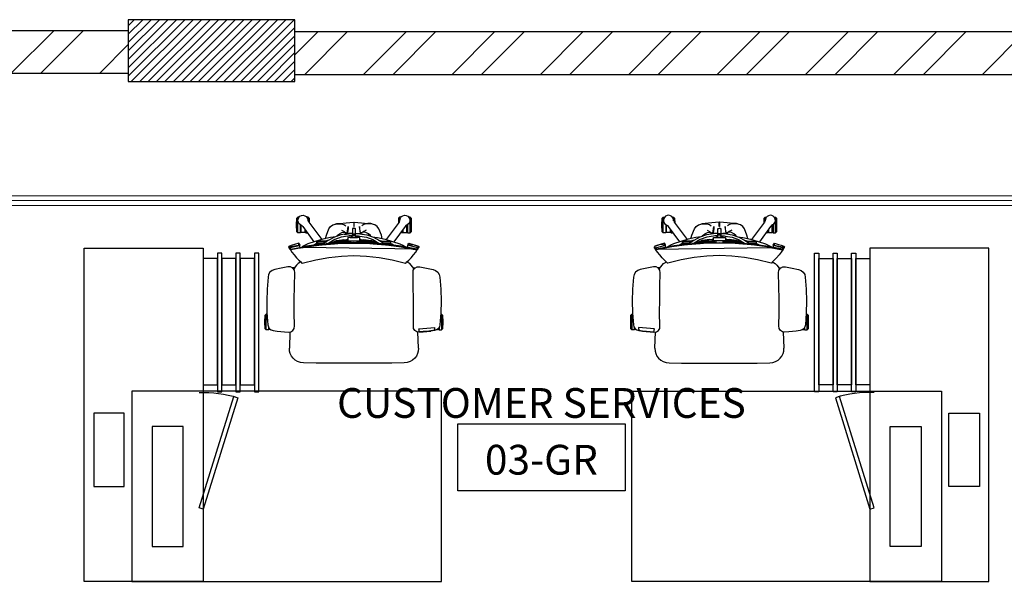
# Model space of a CAD drawing. Units: inches. Extents: x 76 to 117, y -211 to 108.
# Drawn here: x 91 to 95, y -99 to -96 of the extents above; entities that cross this region are included whole.
import ezdxf
from ezdxf.enums import TextEntityAlignment as Align

# ---------------------------------------------------------------- set-up
doc = ezdxf.new("R2010")
doc.units = ezdxf.units.IN
doc.header["$MEASUREMENT"] = 0
for name, color, linetype in [('A-FURN-FREE-ICONIC', 23, 'Continuous'), ('FURN-A-ICONIC', 23, 'Continuous'), ('GROUND FLOOR$0$A-FLOR-IDEN-ICONIC', 34, 'Continuous'), ('GROUND FLOOR$0$A-WALL-PRTN-GPSM-ICONIC', 21, 'Continuous'), ('Structure', 8, 'Continuous')]:
    doc.layers.add(name, color=color, linetype=linetype)
doc.styles.add('GROUND FLOOR$0$Standard', font='ARIALN.TTF')
doc.styles.add('GROUND FLOOR$0$TEXT IN 50', font='ARIALN.TTF', dxfattribs={"height": 0.125})

# ---------------------------------------------------------------- blocks, each defined once
blk = doc.blocks.new('GROUND FLOOR$0$bh_gnrl_annotation_00A_ROOM-NUMBER')
at = {"linetype": 'Continuous'}
blk.add_3dface([(-6.25, 5.278), (6.25, 5.278), (6.25, 0.278), (-6.25, 0.278)], dxfattribs=at)
at = {"color": 240, "true_color": 0xed1c24, "style": 'GROUND FLOOR$0$Standard', "width": 0.8}
for tag, p in [('ROOMNAME1', (0, 11.896)), ('ROOMNAME2', (0, 7.642))]:
    blk.add_attdef(tag, text='', height=1.8, dxfattribs=at).set_placement(p, align=Align.CENTER)
at = {"style": 'GROUND FLOOR$0$Standard'}
blk.add_attdef('RM#', text='', height=1.8, dxfattribs=at).set_placement((0, 1.652), align=Align.CENTER)
blk = doc.blocks.new('ASBUILT GROUND LEVEL')
h = blk.add_hatch()
h.set_pattern_fill('ANSI31', color=256, scale=0.2)
h.set_pattern_definition([(45, (84.998929, 95.340743), (-0.01767767, 0.01767767), [])])
h.paths.add_polyline_path([(84.9989, 95.3407), (85.6089, 95.3407), (85.6089, 95.6007), (84.9989, 95.6007)])
h.paths.add_polyline_path([(88.0589, 95.3557), (88.7789, 95.3557), (88.7789, 95.6157), (88.0589, 95.6157)])
h.paths.add_polyline_path([(93.7989, 95.6157), (93.7989, 95.3557), (93.0839, 95.3557), (93.0839, 95.6157)])
h.paths.add_polyline_path([(93.8039, 91.3957), (93.8039, 91.1357), (93.0889, 91.1357), (93.0889, 91.3957)])
h.paths.add_polyline_path([(97.1939, 95.6107), (97.1939, 94.9007), (96.9389, 94.9007), (96.9389, 95.6107)])
h.paths.add_polyline_path([(97.1989, 91.8507), (97.1989, 91.1407), (96.9389, 91.1407), (96.9389, 91.8507)])
h.paths.add_polyline_path([(100.7589, 95.6107), (100.7589, 95.3557), (100.0439, 95.3557), (100.0439, 95.6107)])
h.paths.add_polyline_path([(105.6489, 95.3557), (105.6489, 95.6057), (104.9289, 95.6057), (104.9289, 95.3557)])
h.paths.add_polyline_path([(105.6389, 91.1665), (104.9289, 91.1597), (104.9265, 91.4147), (105.6364, 91.4265)])
h.paths.add_polyline_path([(100.7525, 91.1448), (100.7503, 91.4032), (100.0526, 91.3932), (100.0619, 91.1387)])
h.paths.add_polyline_path([(105.1939, 88.0207), (104.9318, 88.0217), (104.9206, 87.3758), (105.1952, 87.3758)])
h.paths.add_polyline_path([(100.7391, 87.9899), (100.7263, 87.3757), (100.4753, 87.3757), (100.4889, 87.991)])
h.paths.add_polyline_path([(108.0488, 91.1506), (108.6588, 91.1436), (108.6616, 91.3936), (108.0517, 91.4006)])
h.paths.add_polyline_path([(108.0107, 87.3758), (108.6158, 87.3689), (108.6194, 87.6839), (108.0144, 87.6907)])
h.paths.add_polyline_path([(108.0302, 95.3607), (108.6402, 95.3591), (108.6408, 95.6091), (108.0309, 95.6107)])
h.paths.add_polyline_path([(107.9789, 99.5007), (108.6189, 99.5007), (108.6189, 99.7607), (107.9789, 99.7607)])
h.paths.add_polyline_path([(105.1389, 99.749), (105.1389, 99.0407), (104.8839, 99.0407), (104.8839, 99.7507)])
h.paths.add_polyline_path([(102.3239, 99.4907), (103.0339, 99.4907), (103.0339, 99.7507), (102.3239, 99.7507)])
h.paths.add_polyline_path([(98.2858, 99.7507), (98.2973, 99.0407), (98.0473, 99.0407), (98.0354, 99.7507)])
h.paths.add_polyline_path([(96.0483, 99.7557), (96.0483, 99.0457), (95.8033, 99.0457), (95.7833, 99.7557)])
h.paths.add_polyline_path([(91.2539, 99.5257), (91.9539, 99.5257), (91.9539, 99.7857), (91.2539, 99.7857)])
h.paths.add_polyline_path([(88.7689, 99.754), (88.7689, 99.0457), (88.5189, 99.0457), (88.5189, 99.7557)])
h.paths.add_polyline_path([(84.9989, 99.5007), (85.6089, 99.5007), (85.6089, 99.7607), (84.9989, 99.7607)])
h.paths.add_polyline_path([(88.0639, 91.1157), (88.7839, 91.1157), (88.7839, 91.3857), (88.0639, 91.3857)])
h.paths.add_polyline_path([(85.6089, 91.3707), (85.6089, 91.1207), (84.9989, 91.1207), (84.9989, 91.3707)])
h.paths.add_polyline_path([(88.5139, 87.9907), (88.5139, 87.3807), (88.7639, 87.3807), (88.7639, 87.9907)])
h.paths.add_polyline_path([(84.9989, 87.6507), (85.6089, 87.6507), (85.6089, 87.4007), (84.9989, 87.4007)])
h.paths.add_polyline_path([(93.5339, 87.9907), (93.5339, 87.3757), (93.7939, 87.3757), (93.7939, 87.9907)])
edge = h.paths.add_edge_path(flags=17)
edge.add_line((84.9989, 99.7507), (84.9989, 99.5007))
h = blk.add_hatch()
h.set_pattern_fill('ANSI32', color=8, scale=0.7)
h.set_pattern_definition([(45, (-123.58366, 56.41958), (-0.18561553, 0.18561553), []), (45, (-123.45992, 56.41958), (-0.18561553, 0.18561553), [])])
h.paths.add_polyline_path([(108.2809, 99.5007), (108.0089, 99.5007), (108.0309, 99.5007), (108.0309, 95.6107), (108.2809, 95.61)])
h.paths.add_polyline_path([(88.5189, 99.7357), (85.6089, 99.7357), (85.6089, 99.5757), (88.5189, 99.5757)])
h.paths.add_polyline_path([(91.2539, 99.7407), (88.7689, 99.7407), (88.7689, 99.5607), (91.2539, 99.5607)])
h.paths.add_polyline_path([(95.7839, 99.7357), (91.9539, 99.7357), (91.9539, 99.5557), (95.7889, 99.5557)])
h.paths.add_polyline_path([(98.0357, 99.7307), (96.0483, 99.7307), (96.0483, 99.5507), (98.0387, 99.5507)])
h.paths.add_polyline_path([(102.3239, 99.7307), (98.2863, 99.723), (98.2892, 99.543), (102.3239, 99.5507)])
h.paths.add_polyline_path([(104.8839, 99.7257), (103.0339, 99.7257), (103.0339, 99.5457), (104.8839, 99.5457)])
h.paths.add_polyline_path([(107.9789, 99.7307), (105.1389, 99.7307), (105.1389, 99.5507), (107.9789, 99.5507)])
h.paths.add_polyline_path([(105.1389, 99.0407), (104.8889, 99.0407), (104.8889, 97.9867), (105.1389, 97.9867)])
for p, q in [((88.7689, 99.7407), (91.2539, 99.7407)), ((91.9539, 99.7357), (95.7889, 99.7357)), ((88.7689, 99.5607), (91.2539, 99.5607)), ((91.2539, 99.5607), (91.2539, 99.5257)), ((91.9539, 99.5257), (91.9539, 99.5557)), ((91.9539, 99.5557), (95.7889, 99.5557)), ((91.2539, 99.5257), (91.9539, 99.5257))]:
    blk.add_line(p, q)
at = {"layer": 'GROUND FLOOR$0$A-WALL-PRTN-GPSM-ICONIC', "lineweight": 9}
for p, q in [((88.7089, 99.0457), (97.1279, 99.0457)), ((88.7089, 99.0257), (97.1279, 99.0257)), ((88.7289, 99.0057), (97.1279, 99.0057))]:
    blk.add_line(p, q, dxfattribs=at)
at = {"layer": 'Structure'}
blk.add_lwpolyline([(91.2539, 99.5257), (91.9539, 99.5257), (91.9539, 99.7857), (91.2539, 99.7857)], close=True, dxfattribs=at)
at = {"layer": 'GROUND FLOOR$0$A-FLOR-IDEN-ICONIC'}
ref = blk.add_blockref('GROUND FLOOR$0$bh_gnrl_annotation_00A_ROOM-NUMBER', (92.989, 97.7909), dxfattribs=dict(at, xscale=0.05625000000000001, yscale=0.05625000000000001, zscale=0.05625000000000001))
ref.add_attrib('ROOMNAME2', 'CUSTOMER SERVICES', dxfattribs={"layer": '0', "color": 240, "true_color": 0xed1c24, "height": 0.125, "style": 'GROUND FLOOR$0$TEXT IN 50'}).set_placement((92.989, 98.1135), align=Align.CENTER)
ref.add_attrib('RM#', '03-GR', dxfattribs={"layer": '0', "height": 0.125, "style": 'GROUND FLOOR$0$TEXT IN 50'}).set_placement((92.989, 97.8752), align=Align.CENTER)
blk = doc.blocks.new('Ground Floor Furniture$0$rtfert')
for p, q in [((-382.5, 325.9), (-372.6, 331.7)), ((-372.6, 331.7), (-361.4, 334)), ((-361.4, 334), (-311.3, 338.1)), ((-361.3, 334), (-361.4, 334)), ((-311.3, 338.1), (-261.2, 339.7)), ((-261.2, 339.7), (-211, 338.4)), ((-211, 338.4), (-161.2, 334.5)), ((-201.9, 346), (-205.8, 341.8)), ((-205.8, 341.8), (-205.8, 338)), ((-205.8, 341.8), (-140.9, 341.8)), ((-203.4, 337.8), (-200.7, 339.5)), ((-201.9, 346), (-173.3, 346.9)), ((-144.7, 346), (-201.9, 346)), ((-200.7, 339.5), (-193.7, 340.8)), ((-193.7, 340.8), (-186.6, 339.9)), ((-186.6, 339.9), (-180.3, 336.4)), ((-180.3, 336.4), (-179.8, 335.9)), ((-173.3, 346.9), (-144.7, 346)), ((-161.2, 334.5), (-152.3, 332.5)), ((-152.3, 332.5), (-144.8, 327.8)), ((-150.5, 331.3), (-140.9, 331.3)), ((-140.9, 341.8), (-144.7, 346)), ((-142, 330.2), (-140.9, 331.3)), ((-140.9, 331.3), (-140.9, 341.8)), ((-399.3, 278.5), (-393.2, 305.9)), ((-393.2, 305.9), (-389.4, 316.8)), ((-389.4, 316.8), (-382.5, 325.9)), ((-148.4, 296.2), (-150.6, 312.7)), ((-150.6, 312.7), (-145.6, 312.7)), ((-148.7, 330.2), (-142, 330.2)), ((-146.6, 279.7), (-148.4, 296.2)), ((-145.6, 312.7), (-142.1, 312.6)), ((-142.3, 327.8), (-144.8, 327.8)), ((-144.8, 327.8), (-139.7, 320.5)), ((-142.3, 324.3), (-142.3, 327.8)), ((-142.1, 312.6), (-139.9, 312.4)), ((-139.9, 312.4), (-138.3, 312.1)), ((-139.7, 320.5), (-137.1, 312)), ((-138.3, 312.1), (-135.7, 296.3)), ((-137.1, 312), (-134.6, 296.2)), ((-135.7, 296.3), (-133.8, 280.5)), ((-132.6, 280.4), (-134.6, 296.3)), ((-134.6, 296.2), (-132.7, 280.4)), ((-404.4, 239.6), (-404.3, 250.9)), ((-404.3, 250.9), (-399.3, 278.5)), ((-145.3, 263.1), (-146.6, 279.7)), ((-144.7, 246.5), (-145.3, 263.1)), ((-133.6, 248.3), (-135.9, 248)), ((-133.8, 280.5), (-132.6, 264.5)), ((-132, 248.5), (-133.6, 248.3)), ((-132.7, 280.4), (-131.3, 264.5)), ((-131.3, 264.5), (-132.6, 280.4)), ((-132.6, 264.5), (-132, 248.5)), ((-130.5, 248.6), (-131.7, 238.3)), ((-131.3, 264.5), (-130.5, 248.6)), ((-130.5, 248.6), (-131.3, 264.5)), ((-130.5, 248.6), (-130.5, 248.6)), ((-613, 209.7), (-609.2, 213.8)), ((-613, 209.7), (-613, 203.9)), ((-548.1, 209.7), (-613, 209.7)), ((-612, 204.8), (-605.6, 207.9)), ((-580.6, 214.7), (-609.2, 213.8)), ((-609.2, 213.8), (-552, 213.8)), ((-605.6, 207.9), (-598.5, 208.5)), ((-598.5, 208.5), (-591.6, 206.7)), ((-552, 213.8), (-580.6, 214.7)), ((-548.1, 209.7), (-552, 213.8)), ((-548.1, 199.2), (-548.1, 209.7)), ((-504.4, 204.3), (-498.8, 222.3)), ((-498.8, 222.3), (-490.8, 245.2)), ((-498.8, 222.3), (-495.5, 232.3)), ((-495.2, 199.6), (-498.8, 222.3)), ((-495.5, 232.3), (-491.6, 244.3)), ((-491.3, 215.6), (-495.2, 199.6)), ((-491.6, 244.3), (-490.8, 245.2)), ((-479, 237.7), (-491.5, 172.7)), ((-484.5, 242.2), (-491.3, 215.6)), ((-490.8, 245.2), (-488.6, 246.4)), ((-490.8, 245.2), (-489.7, 246.3)), ((-489.7, 246.3), (-488.6, 246.4)), ((-487.5, 245.4), (-489.7, 246.3)), ((-488.8, 186.6), (-479, 237.7)), ((-488.6, 246.4), (-487, 246.4)), ((-484.6, 243.5), (-487.5, 245.4)), ((-487, 246.4), (-486.1, 245.8)), ((-484.8, 245.5), (-487, 246.4)), ((-487, 246.4), (-484.5, 242.2)), ((-486.1, 245.8), (-484.8, 244.9)), ((-479.5, 241.5), (-486.1, -239.7)), ((-486.1, 186.7), (-476.2, 237.8)), ((-478.4, 241.4), (-484.8, 245.5)), ((-484.5, 242.2), (-484.8, 244.9)), ((-484.8, 244.9), (-482.6, 243.9)), ((-484, 240.2), (-483.7, 240.4)), ((-482.4, 239.5), (-484, 240.2)), ((-483.7, 240.4), (-479.5, 241.5)), ((-482.8, 241.3), (-483.7, 240.4)), ((-482.5, 241.4), (-482.8, 241.3)), ((-482.6, 243.9), (-478.2, 241)), ((-481.3, 241.8), (-482.5, 241.4)), ((-479.1, 237.3), (-482.4, 239.5)), ((-480.9, 241.8), (-481.3, 241.8)), ((-479.5, 241.5), (-480.9, 241.8)), ((-479.2, 241.3), (-479.5, 241.5)), ((-477.9, 240.9), (-479.5, 241.5)), ((-477.9, 240.6), (-479.2, 241.3)), ((-477.3, 237.1), (-479, 237.7)), ((-477, 240.4), (-478.4, 241.4)), ((-476.3, 240), (-477.9, 240.9)), ((-476.9, 239.3), (-477.9, 240.6)), ((-476.5, 236.5), (-477.3, 237.1)), ((-476.2, 237.8), (-476.9, 239.3)), ((-466.4, 233.4), (-476.3, 240)), ((-454.5, 224), (-466.4, 233.4)), ((-442.6, 213.8), (-454.5, 224)), ((-432.7, 204.2), (-442.6, 213.8)), ((-418.1, 207.9), (-423.3, 200.6)), ((-411.9, 214.4), (-418.1, 207.9)), ((-404.9, 220.1), (-411.9, 214.4)), ((-397.1, 224.7), (-404.9, 220.1)), ((-399.4, 229.6), (-404.4, 239.6)), ((-402.1, 221.7), (-400.9, 231.7)), ((-400.9, 231.7), (-400.8, 232.4)), ((-390.2, 223.2), (-399.4, 229.6)), ((-394.1, 225.9), (-397.1, 224.7)), ((-378.9, 221.9), (-390.2, 223.2)), ((-323.2, 223.1), (-378.9, 221.9)), ((-267.5, 224.1), (-323.2, 223.1)), ((-211.8, 224.5), (-267.5, 224.1)), ((-156.4, 223.4), (-211.8, 224.5)), ((-145.9, 224.4), (-156.4, 223.4)), ((-137.1, 229.6), (-145.9, 224.4)), ((-139.8, 247.4), (-144.7, 246.5)), ((-135.9, 248), (-139.8, 247.4)), ((-131.7, 238.3), (-137.1, 229.6)), ((-63.1, 244.5), (-131.3, 241.8)), ((-63.7, 244.5), (-63.1, 244.5)), ((-63.1, 244.5), (-51.3, 243.8)), ((-51.3, 243.8), (-40.4, 240.9)), ((-40.4, 240.9), (-30.3, 236)), ((-30.3, 236), (-21.1, 229.1)), ((-21.1, 229.1), (-13.1, 220.2)), ((-13.1, 220.2), (-6.9, 209.6)), ((-6.9, 209.6), (-2.9, 197.8)), ((-621.2, 186.4), (-620.3, 193.5)), ((-619.6, 179.4), (-621.2, 186.4)), ((-620.3, 193.5), (-617.2, 199.9)), ((-615.8, 173.4), (-619.6, 179.4)), ((-617.2, 199.9), (-612, 204.8)), ((-610.1, 169), (-615.8, 173.4)), ((-613, 171.3), (-613, 165.7)), ((-597.8, 165.7), (-613, 165.7)), ((-613, 165.7), (-609.2, 161.6)), ((-603.4, 166.7), (-610.1, 169)), ((-601.8, 166.6), (-603.4, 166.7)), ((-603.2, 167), (-597.7, 165.6)), ((-597.7, 165.6), (-593, 163.1)), ((-591.6, 206.7), (-585.7, 202.7)), ((-585.7, 202.7), (-581.4, 197)), ((-583, 199.2), (-548.1, 199.2)), ((-582.1, 198.1), (-549.2, 198.1)), ((-581.6, 196.8), (-578.6, 191.9)), ((-581.4, 197), (-580.8, 195.5)), ((-571.7, 195.7), (-581.3, 196.9)), ((-578.6, 191.9), (-574.7, 188.3)), ((-574.7, 188.3), (-509.5, 141.8)), ((-549.6, 195.7), (-571.7, 195.7)), ((-562.6, 179.7), (-549.6, 179.7)), ((-559.3, 177.3), (-549.2, 177.3)), ((-557.7, 176.2), (-548.1, 176.2)), ((-549.6, 179.7), (-549.6, 195.7)), ((-549.2, 198.1), (-548.1, 199.2)), ((-549.2, 177.3), (-548.1, 176.2)), ((-548.1, 176.2), (-548.1, 169.3)), ((-511.6, 135.7), (-501.2, 166.4)), ((-504.4, 204.3), (-501.9, 205.1)), ((-499.7, 201.9), (-504.4, 204.3)), ((-501.9, 205.1), (-497.1, 204.6)), ((-501.2, 166.4), (-495.9, 178.5)), ((-491.5, 172.7), (-500.4, 106.8)), ((-495.2, 199.6), (-499.7, 201.9)), ((-498.5, 120.9), (-491.5, 172.7)), ((-497.1, 204.6), (-494.2, 203.6)), ((-495.9, 178.5), (-490, 189)), ((-495.8, 121), (-488.7, 172.8)), ((-493.4, 200.3), (-495.2, 199.6)), ((-488.5, 200), (-493.4, 200.3)), ((-491.5, 172.7), (-488.8, 186.6)), ((-490, 189), (-487.8, 191.9)), ((-488.7, 172.8), (-486.1, 186.7)), ((-486.4, 199.3), (-488.5, 200)), ((-434, 133.8), (-420, 190.2)), ((-425.3, 196.6), (-432.7, 204.2)), ((-429.5, 201), (-429.8, 201.2)), ((-429.2, 200.6), (-429.5, 201)), ((-423.3, 200.6), (-425.3, 196.6)), ((-420.4, 191.9), (-425.3, 196.6)), ((-420, 190.2), (-420.4, 191.9)), ((-2.9, 197.8), (-1.4, 185.2)), ((-1.4, 185.2), (-0.8, 132.3)), ((-609.2, 161.6), (-590.1, 160.9)), ((-609.2, 161.6), (-591, 161.6)), ((-593, 163.1), (-519.3, 108.5)), ((-520.5, 104.3), (-511.6, 135.7)), ((-510.2, 128.8), (-510.3, 126.9)), ((-510.3, 126.9), (-510.3, 123.8)), ((-503.3, 128.8), (-510.2, 128.8)), ((-503.3, 128.8), (-503.4, 126.9)), ((-503.4, 126.9), (-503.4, 123.8)), ((-503.2, 128.8), (-503.3, 128.8)), ((-502.9, 123.9), (-503.2, 128.8)), ((-503, 126), (-500.7, 132.6)), ((-500.7, 132.6), (-495.5, 142.8)), ((-444, 79.3), (-434, 133.8)), ((-0.8, 132.3), (-0.3, 79.4)), ((-537.3, 88.9), (-564.6, 78.4)), ((-522.9, 93), (-537.3, 88.9)), ((-527.4, 72.2), (-520.5, 104.3)), ((-517.4, 77.3), (-515.8, 84.5)), ((-515.8, 84.5), (-513, 94.7)), ((-515.3, 81), (-500.8, 102)), ((-513, 121.7), (-511.2, 123.6)), ((-513, 84.4), (-513, 121.7)), ((-511.2, 123.6), (-510.3, 123.8)), ((-511.2, 123.6), (-511.2, 87.1)), ((-510.3, 123.8), (-510.3, 88.3)), ((-500.4, 106.8), (-505.8, 40.3)), ((-504.6, 54.5), (-500.4, 106.8)), ((-503.4, 123.8), (-503.4, 98.1)), ((-501.4, 123.6), (-502.9, 123.9)), ((-502.9, 123.9), (-502.9, 98.9)), ((-501.9, 54.6), (-497.6, 106.9)), ((-499.3, 121.7), (-501.4, 123.6)), ((-501.4, 123.6), (-501.4, 101)), ((-500.4, 106.8), (-498.5, 120.9)), ((-499.3, 115.1), (-499.3, 121.7)), ((-497.6, 106.9), (-495.8, 121)), ((-586.4, 45.1), (-587, 32.8)), ((-583.2, 56.3), (-586.4, 45.1)), ((-584.4, 50.9), (-585.4, 38.7)), ((-581, 62), (-584.4, 50.9)), ((-581, 62), (-583.2, 56.3)), ((-574.4, 71.3), (-581, 62)), ((-564.6, 78.4), (-574.4, 71.3)), ((-536, 43), (-543.5, 34.3)), ((-539, 27.7), (-529.3, 55.3)), ((-533.3, 43.9), (-536.9, 41.3)), ((-532.8, 45.4), (-536, 43)), ((-530.7, 51.2), (-527.4, 72.2)), ((-529.3, 55.3), (-515.3, 81)), ((-528.9, 26.6), (-519, 53.7)), ((-519, 53.7), (-504.8, 78.9)), ((-517.4, 35.4), (-514.8, 47)), ((-515.2, 32.4), (-513, 44.9)), ((-514.8, 47), (-507.3, 65.8)), ((-513, 51.4), (-513, -5.9)), ((-511.2, 56.1), (-511.2, -5.9)), ((-507.3, 65.8), (-503.1, 73.2)), ((-506.4, 67.4), (-506.4, 17.9)), ((-505.9, 68.2), (-503.5, 68.2)), ((-505.8, 40.3), (-504.6, 54.5)), ((-504.8, 78.9), (-502.4, 82.4)), ((-503.2, 72.7), (-503.2, 73.1)), ((-503, 40.4), (-501.9, 54.6)), ((-450.1, 26.1), (-444, 79.3)), ((-0.3, 79.4), (0, 26.5)), ((-591, -9.9), (-589.9, 5.4)), ((-589.9, 5.4), (-587, 32.8)), ((-585.4, 38.7), (-584.9, 26.4)), ((-584.9, 26.4), (-582.2, 15.5)), ((-582.2, 15.5), (-577.3, 7.6)), ((-545.7, 1.5), (-574.6, -2.7)), ((-558.2, 25.4), (-553.8, 14.9)), ((-555.9, -1.6), (-549.5, 0.1)), ((-553.8, 14.9), (-547.8, 7.2)), ((-548.7, 23.8), (-550.6, 11.9)), ((-550.6, 11.9), (-550.5, 10.7)), ((-549.5, 0.1), (-545.1, 1.7)), ((-543.5, 34.3), (-548.7, 23.8)), ((-547.8, 7.2), (-547.3, 1.2)), ((-545.1, 1.7), (-543.7, 4)), ((-544.5, -12.5), (-545.1, 1.7)), ((-543.9, -1.2), (-539, 27.7)), ((-543.8, -0.8), (-543.7, 4)), ((-536.9, 41.3), (-543.7, 33.8)), ((-543.7, 4), (-542.3, 9.3)), ((-542.4, 7.6), (-542.3, 9.3)), ((-542.3, 9.3), (-541.6, 12.1)), ((-533.9, -1.8), (-528.9, 26.6)), ((-522.1, -1.6), (-519.3, 2.7)), ((-516, 2.6), (-519.4, 2.6)), ((-519.3, 2.7), (-518.8, 4.1)), ((-519.1, 2.6), (-518.9, 3.9)), ((-518.9, 15.4), (-518.6, 24.6)), ((-518.8, 8.4), (-518.9, 15.4)), ((-518.8, 4.4), (-515.2, 32.4)), ((-518.8, 4.1), (-518.8, 8.4)), ((-518.6, 24.6), (-517.4, 35.4)), ((-516, -1.6), (-516, 2.6)), ((-505.8, 40.3), (-507.5, -26.6)), ((-504.8, -26.5), (-503, 40.4)), ((-452.1, -26.5), (-450.1, 26.1)), ((0, 26.5), (0, -26.5)), ((-592.1, -25.7), (-591, -9.9)), ((-574.6, -25.7), (-592.1, -25.7)), ((-592.1, -27.3), (-592.1, -25.7)), ((-592.1, -27.3), (-574.6, -27.3)), ((-591, -43.1), (-592.1, -27.3)), ((-574.6, -2.7), (-564.2, -2.6)), ((-574.6, -27.3), (-574.6, -25.7)), ((-566.3, -23.4), (-566.6, -26.5)), ((-566.6, -26.5), (-566.3, -29.6)), ((-566.3, -29.6), (-566.6, -26.5)), ((-565.7, -31.6), (-566.6, -26.7)), ((-565.6, -21.1), (-566.3, -23.4)), ((-566.3, -29.6), (-565.6, -31.9)), ((-564.7, -20.2), (-565.6, -21.1)), ((-565.6, -31.9), (-564.7, -32.8)), ((-555, -20.2), (-564.7, -20.2)), ((-564.7, -32.8), (-555, -32.8)), ((-564.2, -2.6), (-555.9, -1.6)), ((-548.3, -20.2), (-555, -20.2)), ((-555, -32.8), (-548.3, -32.8)), ((-544.7, -20.2), (-548.3, -20.2)), ((-548.3, -32.8), (-544.7, -32.8)), ((-545.1, -54.7), (-544.5, -40.5)), ((-544.1, -20.2), (-544.7, -20.2)), ((-544.7, -32.8), (-544.1, -32.7)), ((-544.5, -12.9), (-544.4, -9.4)), ((-544.4, -15.9), (-544.5, -12.9)), ((-544.4, -37.1), (-544.5, -40.1)), ((-544.5, -40.1), (-544.4, -43.6)), ((-544.4, -9.4), (-543.9, -1.2)), ((-544.4, -18.3), (-544.4, -15.9)), ((-544.3, -19.9), (-544.4, -18.3)), ((-544.3, -33.1), (-544.4, -34.7)), ((-544.4, -34.7), (-544.4, -37.1)), ((-544.1, -20.2), (-544.3, -19.9)), ((-544.1, -32.7), (-544.3, -33.1)), ((-541.1, -20.2), (-544.1, -20.2)), ((-534, -20.2), (-544.1, -20.2)), ((-534, -32.8), (-544.1, -32.7)), ((-544.1, -32.7), (-544.1, -32.7)), ((-544.1, -32.7), (-542.5, -32.8)), ((-543.8, -26.5), (-543.6, -22.9)), ((-543.6, -30), (-543.8, -26.5)), ((-543.6, -22.9), (-543.2, -20.5)), ((-543.2, -32.5), (-543.6, -30)), ((-543.2, -20.5), (-543.1, -20.2)), ((-543.1, -32.7), (-543.2, -32.5)), ((-542.5, -32.8), (-534, -32.8)), ((-534, -20.2), (-541.1, -20.2)), ((-537.7, -32.8), (-537.7, -20.2)), ((-534.5, -15), (-534.4, -11.1)), ((-534.4, -17.8), (-534.5, -15)), ((-534.4, -35.2), (-534.5, -37.9)), ((-534.5, -37.9), (-534.4, -41.8)), ((-534.4, -11.1), (-534.3, -6.6)), ((-534.2, -19.5), (-534.4, -17.8)), ((-534.2, -33.5), (-534.4, -35.2)), ((-534.3, -6.6), (-533.9, -1.8)), ((-534, -20.2), (-534.2, -19.5)), ((-534, -32.8), (-534.2, -33.5)), ((-528.1, -11), (-534, -20.2)), ((-533.3, -20.1), (-534, -20.2)), ((-528.1, -42), (-534, -32.8)), ((-534, -32.8), (-533.3, -32.9)), ((-528.3, -41.1), (-528.3, -11.9)), ((-527.3, -1.6), (-528.1, -4.8)), ((-528.1, -4.8), (-528.1, -48.2)), ((-514.2, -1.6), (-527.3, -1.6)), ((-518.9, -1.6), (-520.1, -1.6)), ((-514.3, -1.6), (-514.4, -1.6)), ((-514.4, -40.4), (-514.4, -12.6)), ((-507.2, -12.6), (-514.4, -12.6)), ((-514.4, -12.6), (-514.3, -12.6)), ((-514.4, -40.4), (-507.2, -40.4)), ((-514.3, -47.1), (-514.4, -40.4)), ((-514.3, -5.9), (-514.2, -1.6)), ((-514.3, -12.6), (-514.3, -5.9)), ((-507, -5.9), (-514.3, -5.9)), ((-508.3, -5.9), (-508.3, -12.6)), ((-508.3, -40.4), (-508.3, -47.1)), ((-507.5, -26.6), (-505.8, -93.4)), ((-504.6, -107.6), (-507.2, -40.9)), ((-503, -93.3), (-504.8, -26.5)), ((-450.1, -79.1), (-452.1, -26.5)), ((0, -26.5), (0, -79.5)), ((-589.9, -58.4), (-591, -43.1)), ((-587, -85.8), (-589.9, -58.4)), ((-585.4, -91.7), (-584.9, -79.4)), ((-584.9, -79.4), (-582.2, -68.5)), ((-582.2, -68.5), (-577.3, -60.6)), ((-545.7, -54.4), (-574.6, -50.3)), ((-574.6, -50.3), (-564.2, -50.4)), ((-564.2, -50.4), (-555.9, -51.4)), ((-558.2, -78.4), (-553.8, -67.9)), ((-555.9, -51.4), (-549.5, -53.1)), ((-553.8, -67.9), (-547.8, -60.2)), ((-550.6, -64.9), (-550.5, -63.7)), ((-548.7, -76.8), (-550.6, -64.9)), ((-549.5, -53.1), (-545.1, -54.7)), ((-543.5, -87.2), (-548.7, -76.8)), ((-547.8, -60.2), (-547.3, -54.2)), ((-545.1, -54.7), (-545, -54.2)), ((-543.7, -57), (-545.1, -54.7)), ((-544.4, -43.6), (-544.2, -47.6)), ((-544.2, -47.6), (-539, -80.7)), ((-543.7, -57), (-543.9, -49.7)), ((-542.3, -62.3), (-543.7, -57)), ((-542.3, -62.3), (-542.6, -57.7)), ((-541, -67.8), (-542.3, -62.3)), ((-539, -80.7), (-529.3, -108.3)), ((-534.4, -41.8), (-534.3, -46.4)), ((-534.3, -46.4), (-533.9, -51.2)), ((-533.9, -51.2), (-528.9, -79.6)), ((-528.9, -79.6), (-519, -106.7)), ((-528.1, -48.2), (-527.3, -51.4)), ((-527.3, -51.4), (-514.2, -51.4)), ((-519.3, -55.7), (-522.1, -51.4)), ((-516, -55.6), (-519.4, -55.6)), ((-518.8, -57.1), (-519.3, -55.7)), ((-518.9, -56.9), (-519.1, -55.6)), ((-519.1, -55.6), (-518.2, -55.6)), ((-518.9, -68.3), (-518.8, -61.4)), ((-518.6, -77.6), (-518.9, -68.3)), ((-518.8, -61.4), (-518.8, -57.1)), ((-518.8, -57.4), (-515.2, -85.3)), ((-517.4, -88.4), (-518.6, -77.6)), ((-517.7, -55.6), (-517.2, -55.6)), ((-516, -51.4), (-516, -55.6)), ((-514.2, -51.4), (-514.3, -47.1)), ((-514.3, -47.1), (-507, -47.1)), ((-513, -47.1), (-513, -104.4)), ((-511.2, -109.1), (-511.2, -47.1)), ((-506.4, -120.4), (-506.4, -70.9)), ((-444, -132.3), (-450.1, -79.1)), ((0, -79.5), (-0.3, -132.4)), ((-586.4, -98.1), (-587, -85.8)), ((-583.2, -109.3), (-586.4, -98.1)), ((-584.4, -103.9), (-585.4, -91.7)), ((-581, -115), (-584.4, -103.9)), ((-581, -115), (-583.2, -109.3)), ((-574.4, -124.3), (-581, -115)), ((-536.9, -94.3), (-543.7, -86.8)), ((-536, -96), (-543.5, -87.2)), ((-533.3, -96.9), (-536.9, -94.3)), ((-532.8, -98.4), (-536, -96)), ((-530.7, -104.1), (-527.4, -125.2)), ((-529.3, -108.3), (-515.3, -134)), ((-519, -106.7), (-504.8, -131.9)), ((-514.8, -100), (-517.4, -88.4)), ((-515.2, -85.3), (-513, -97.9)), ((-507.3, -118.8), (-514.8, -100)), ((-503.1, -126.2), (-507.3, -118.8)), ((-503.5, -121.2), (-505.9, -121.2)), ((-505.8, -93.4), (-504.6, -107.6)), ((-504.6, -107.6), (-500.4, -160)), ((-498.5, -174), (-504.6, -107.6)), ((-501.9, -107.6), (-503, -93.3)), ((-497.6, -159.9), (-501.9, -107.6)), ((-593, -216.1), (-519.3, -161.5)), ((-564.6, -131.3), (-574.4, -124.3)), ((-537.3, -141.9), (-564.6, -131.3)), ((-522.9, -146), (-537.3, -141.9)), ((-527.4, -125.2), (-520.5, -157.3)), ((-520.5, -157.3), (-511.6, -188.7)), ((-517.4, -130.3), (-515.8, -137.5)), ((-515.8, -137.5), (-513, -147.7)), ((-515.3, -134), (-500.8, -154.9)), ((-513, -137.4), (-513, -174.7)), ((-511.2, -176.6), (-511.2, -140)), ((-510.3, -176.8), (-510.3, -141.3)), ((-504.8, -131.9), (-502.4, -135.3)), ((-503.4, -176.8), (-503.4, -151.1)), ((-503.2, -125.8), (-503.1, -126.2)), ((-502.9, -176.9), (-502.9, -151.9)), ((-501.4, -176.6), (-501.4, -154)), ((-500.4, -160), (-498.5, -174)), ((-495.8, -173.9), (-497.6, -159.9)), ((-434, -186.8), (-444, -132.3)), ((-0.3, -132.4), (-0.7, -185.3)), ((-574.7, -241.3), (-509.5, -194.8)), ((-513, -174.7), (-511.2, -176.6)), ((-511.6, -188.7), (-501.2, -219.4)), ((-511.2, -176.6), (-510.3, -176.8)), ((-510.3, -179.9), (-510.3, -176.8)), ((-510.2, -181.8), (-510.3, -179.9)), ((-503.3, -181.8), (-510.2, -181.8)), ((-503.4, -179.9), (-503.4, -176.8)), ((-503.3, -181.8), (-503.4, -179.9)), ((-503.2, -181.7), (-503.3, -181.8)), ((-502.9, -176.9), (-503.2, -181.7)), ((-503, -179), (-500.7, -185.6)), ((-501.4, -176.6), (-502.9, -176.9)), ((-499.3, -174.7), (-501.4, -176.6)), ((-500.7, -185.6), (-495.6, -195.7)), ((-499.3, -168.2), (-499.3, -174.7)), ((-488.8, -239.7), (-498.5, -174)), ((-498.5, -174), (-491.4, -225.9)), ((-488.7, -225.8), (-495.8, -173.9)), ((-420, -243.2), (-434, -186.8)), ((-0.7, -185.3), (-1.4, -238.2)), ((-621.2, -239.4), (-619.6, -232.4)), ((-620.3, -246.5), (-621.2, -239.4)), ((-617.2, -252.9), (-620.3, -246.5)), ((-619.6, -232.4), (-615.7, -226.4)), ((-615.7, -226.4), (-610.1, -222)), ((-612.7, -218.3), (-608.8, -214.2)), ((-612.7, -218.3), (-612.7, -224)), ((-597.1, -218.3), (-612.7, -218.3)), ((-610.1, -222), (-603.4, -219.7)), ((-608.8, -214.2), (-589.7, -213.6)), ((-590.5, -214.2), (-608.8, -214.2)), ((-603.4, -219.7), (-601.8, -219.6)), ((-603.2, -220), (-597.7, -218.6)), ((-597.7, -218.6), (-593, -216.1)), ((-581.6, -249.8), (-578.6, -244.9)), ((-578.6, -244.9), (-574.7, -241.3)), ((-562.2, -232.3), (-549.2, -232.3)), ((-558.8, -229.9), (-548.9, -229.9)), ((-557.3, -228.8), (-547.8, -228.8)), ((-549.2, -232.3), (-549.2, -248.3)), ((-548.9, -229.9), (-547.8, -228.8)), ((-547.8, -228.8), (-547.8, -222.1)), ((-501.2, -219.4), (-495.9, -231.4)), ((-495.9, -231.4), (-490, -242)), ((-491.4, -225.9), (-488.8, -239.7)), ((-490, -242), (-487.8, -244.8)), ((-479, -290.9), (-488.8, -239.7)), ((-486.1, -239.7), (-488.7, -225.8)), ((-479.5, -294.5), (-486.1, -239.7)), ((-486.1, -239.7), (-476.2, -290.8)), ((-425.3, -249.6), (-420.4, -244.9)), ((-420.4, -244.9), (-420, -243.2)), ((-1.4, -238.2), (-2.9, -250.7)), ((-612, -257.8), (-617.2, -252.9)), ((-612.7, -257.2), (-612.7, -262.3)), ((-547.8, -262.3), (-612.7, -262.3)), ((-612.7, -262.3), (-608.8, -266.4)), ((-605.6, -260.9), (-612, -257.8)), ((-608.8, -266.4), (-551.6, -266.4)), ((-580.2, -267.4), (-608.8, -266.4)), ((-598.5, -261.5), (-605.6, -260.9)), ((-591.6, -259.7), (-598.5, -261.5)), ((-585.7, -255.7), (-591.6, -259.7)), ((-581.4, -250), (-585.7, -255.7)), ((-582.7, -251.8), (-547.8, -251.8)), ((-581.9, -250.7), (-548.9, -250.7)), ((-580.8, -248.5), (-581.4, -250)), ((-571.3, -248.3), (-581.2, -249.6)), ((-551.6, -266.4), (-580.2, -267.4)), ((-549.2, -248.3), (-571.3, -248.3)), ((-551.6, -266.4), (-547.8, -262.3)), ((-548.9, -250.7), (-547.8, -251.8)), ((-547.8, -251.8), (-547.8, -262.3)), ((-499.7, -254.9), (-504.4, -257.3)), ((-501.9, -258.1), (-504.4, -257.3)), ((-504.4, -257.3), (-498.8, -275.3)), ((-497.1, -257.6), (-501.9, -258.1)), ((-495.2, -252.6), (-499.7, -254.9)), ((-498.8, -275.3), (-495.4, -285.2)), ((-494.2, -256.6), (-497.1, -257.6)), ((-495.4, -285.2), (-491.6, -297.3)), ((-495.2, -252.6), (-487, -299.4)), ((-484.8, -297.8), (-495.2, -252.6)), ((-493.4, -253.3), (-495.2, -252.6)), ((-495.2, -252.6), (-491.3, -268.6)), ((-488.5, -253), (-493.4, -253.3)), ((-491.3, -268.6), (-484.5, -295.2)), ((-486.4, -252.3), (-488.5, -253)), ((-476.3, -293), (-466.4, -286.4)), ((-466.4, -286.4), (-454.5, -277)), ((-454.5, -277), (-442.6, -266.8)), ((-442.6, -266.8), (-432.7, -257.1)), ((-432.7, -257.1), (-425.3, -249.6)), ((-429.5, -254), (-429.8, -254.2)), ((-429.2, -253.5), (-429.5, -254)), ((-425.3, -249.6), (-423.3, -253.5)), ((-423.3, -253.5), (-418.1, -260.9)), ((-418.1, -260.9), (-411.9, -267.4)), ((-411.9, -267.4), (-404.9, -273)), ((-404.9, -273), (-397.1, -277.7)), ((-399.4, -282.6), (-404.4, -292.6)), ((-402.1, -274.7), (-400.9, -284.7)), ((-400.9, -284.7), (-400.8, -285.4)), ((-390.2, -276.2), (-399.4, -282.6)), ((-397.1, -277.7), (-394.1, -278.9)), ((-378.9, -274.9), (-390.2, -276.2)), ((-323.2, -276.1), (-378.9, -274.9)), ((-267.5, -277.1), (-323.2, -276.1)), ((-211.8, -277.5), (-267.5, -277.1)), ((-156.4, -276.4), (-211.8, -277.5)), ((-145.9, -277.3), (-156.4, -276.4)), ((-137.1, -282.6), (-145.9, -277.3)), ((-131.7, -291.3), (-137.1, -282.6)), ((-30.3, -289), (-40.4, -293.9)), ((-21.1, -282.1), (-30.3, -289)), ((-13.1, -273.2), (-21.1, -282.1)), ((-6.9, -262.6), (-13.1, -273.2)), ((-2.9, -250.7), (-6.9, -262.6)), ((-491.6, -297.3), (-490.8, -298.1)), ((-490.8, -298.1), (-489.7, -299.3)), ((-489.7, -299.3), (-487.5, -298.4)), ((-488.6, -299.4), (-489.7, -299.3)), ((-487, -299.4), (-488.6, -299.4)), ((-487.5, -298.4), (-484.6, -296.5)), ((-484.8, -298.5), (-487, -299.4)), ((-487, -299.4), (-486.1, -298.8)), ((-486.1, -298.8), (-484.8, -297.8)), ((-478.4, -294.4), (-484.8, -298.5)), ((-484.5, -295.2), (-484.8, -297.8)), ((-484.8, -297.8), (-482.5, -296.8)), ((-482.4, -292.5), (-484, -293.2)), ((-484, -293.2), (-483.7, -293.4)), ((-483.7, -293.4), (-482.5, -294.4)), ((-483.7, -293.4), (-482.8, -294.3)), ((-482.8, -294.3), (-482.5, -294.4)), ((-482.5, -296.8), (-478.2, -294)), ((-482.5, -294.4), (-480.9, -294.8)), ((-482.5, -294.4), (-481.3, -294.8)), ((-479.1, -290.4), (-482.4, -292.5)), ((-481.3, -294.8), (-480.9, -294.8)), ((-480.9, -294.8), (-479.5, -294.5)), ((-479.5, -294.5), (-477.9, -293.9)), ((-479.2, -294.3), (-479.5, -294.5)), ((-477.9, -293.6), (-479.2, -294.3)), ((-477.3, -290.2), (-479, -290.9)), ((-477, -293.4), (-478.4, -294.4)), ((-476.9, -292.3), (-477.9, -293.6)), ((-477.9, -293.9), (-476.3, -293)), ((-476.5, -289.6), (-477.3, -290.2)), ((-476.2, -290.8), (-476.9, -292.3)), ((-404.4, -292.6), (-404.3, -303.9)), ((-404.3, -303.9), (-399.3, -331.5)), ((-132.6, -333.4), (-131.3, -317.5)), ((-130.5, -301.6), (-131.7, -291.3)), ((-131.3, -294.8), (-63.7, -297.5)), ((-131.3, -317.5), (-130.5, -301.6)), ((-63.1, -297.5), (-63.7, -297.5)), ((-51.3, -296.8), (-63.1, -297.5)), ((-40.4, -293.9), (-51.3, -296.8)), ((-399.3, -331.5), (-393.2, -358.9)), ((-393.2, -358.9), (-389.4, -369.7)), ((-389.4, -369.7), (-382.5, -378.9)), ((-139.7, -373.5), (-137.1, -365)), ((-137.1, -365), (-134.6, -349.3)), ((-134.6, -349.3), (-132.6, -333.4)), ((-382.5, -378.9), (-372.6, -384.7)), ((-372.6, -384.7), (-361.4, -387)), ((-361.4, -387), (-361.3, -387)), ((-361.4, -387), (-311.3, -391.1)), ((-311.3, -391.1), (-261.2, -392.7)), ((-261.2, -392.7), (-211, -391.4)), ((-211, -391.4), (-161.2, -387.5)), ((-205.6, -391), (-205.6, -394.9)), ((-140.7, -394.9), (-205.6, -394.9)), ((-205.6, -394.9), (-201.7, -399)), ((-203.4, -390.8), (-200.7, -392.5)), ((-173.1, -400), (-201.7, -399)), ((-201.7, -399), (-144.5, -399)), ((-200.7, -392.5), (-193.6, -393.8)), ((-193.6, -393.8), (-186.6, -392.9)), ((-186.6, -392.9), (-180.3, -389.4)), ((-180.3, -389.4), (-179.8, -388.9)), ((-144.5, -399), (-173.1, -400)), ((-161.2, -387.5), (-152.3, -385.5)), ((-152.3, -385.5), (-144.8, -380.8)), ((-150.6, -384.4), (-140.7, -384.4)), ((-148.8, -383.3), (-141.8, -383.3)), ((-142.2, -380.9), (-145, -380.9)), ((-144.8, -380.8), (-139.7, -373.5)), ((-144.5, -399), (-140.7, -394.9)), ((-142.2, -377.1), (-142.2, -380.9)), ((-141.8, -383.3), (-140.7, -384.4)), ((-140.7, -384.4), (-140.7, -394.9))]:
    blk.add_line(p, q)
blk = doc.blocks.new('CS')
at = {"layer": 'FURN-A-ICONIC'}
for points in [[(70.0374, 10.1), (70.0374, 11.5), (69.5374, 11.5), (69.5374, 10.1)], [(69.3227, 10.897), (69.3047, 10.897), (69.3047, 11.479), (69.3227, 11.479)], [(69.3227, 11.4571), (69.3823, 11.4571), (69.3823, 10.927), (69.3227, 10.927)], [(69.4003, 10.897), (69.3823, 10.897), (69.3823, 11.479), (69.4003, 11.479)], [(69.4003, 11.4571), (69.4599, 11.4571), (69.4599, 10.927), (69.4003, 10.927)], [(69.4779, 10.897), (69.4599, 10.897), (69.4599, 11.479), (69.4779, 11.479)], [(69.4779, 11.4571), (69.5374, 11.4571), (69.5374, 10.927), (69.4779, 10.927)], [(69.8375, 10.1), (68.5375, 10.1), (68.5375, 10.9), (69.8375, 10.9)], [(69.4099, 10.8779), (69.3927, 10.8726), (69.5374, 10.4045), (69.5546, 10.4098)], [(69.8694, 10.808), (69.9974, 10.808), (69.9974, 10.5), (69.8694, 10.5)], [(69.6224, 10.752), (69.7525, 10.752), (69.7525, 10.248), (69.6224, 10.248)]]:
    blk.add_lwpolyline(points, close=True, dxfattribs=at)
blk.add_arc((69.5351, 10.4292, 0.0294), 0.4657, 87.4985, 107.8116, dxfattribs=at)
at = {"layer": 'FURN-A-ICONIC', "xscale": -0.001, "yscale": 0.001, "zscale": 0.001, "rotation": 90}
blk.add_blockref('Ground Floor Furniture$0$rtfert', (68.8786, 11.0173), dxfattribs=at)

msp = doc.modelspace()

# ---------------------------------------------------------------- block references
msp.add_blockref('ASBUILT GROUND LEVEL', (0, -195.9426))
at = {"layer": 'A-FURN-FREE-ICONIC', "xscale": -1}
msp.add_blockref('CS', (161.1064, -108.6169), dxfattribs=at)
at = {"layer": 'A-FURN-FREE-ICONIC'}
msp.add_blockref('CS', (24.8315, -108.6169), dxfattribs=at)

doc.saveas('drawing.dxf')
